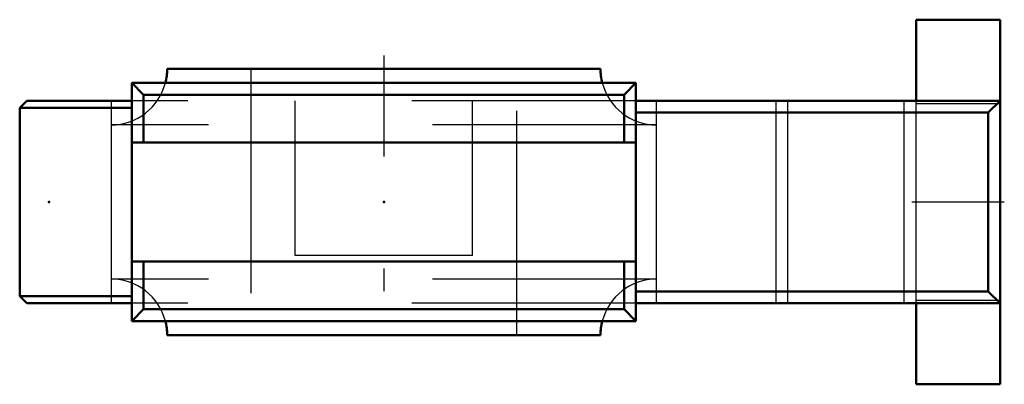
# Model space of a CAD drawing. Units: inches. Extents: x -1.62 to 2.77, y -0.81 to 0.81.
import ezdxf

# ---------------------------------------------------------------- set-up
doc = ezdxf.new("R2010")
doc.units = ezdxf.units.IN
doc.header["$MEASUREMENT"] = 0
doc.linetypes.add('Center', pattern=[1.5, 0.45, -0.5, 0.05, -0.5])
doc.linetypes.add('Dashed', pattern=[2, 1, -1])
for name, color, linetype, lineweight in [('AM_4', 7, 'Continuous', 50), ('AM_7', 7, 'Center', 25), ('AM_9', 6, 'Dashed', 25), ('ConnectionPoints', 7, 'Continuous', 50)]:
    doc.layers.add(name, color=color, linetype=linetype, lineweight=lineweight)

# ---------------------------------------------------------------- blocks, each defined once
blk = doc.blocks.new('2_033590_0_in_033875_4')
at = {"layer": 'AM_4'}
for p, q in [((0.967, 0.59375), (-0.967, 0.59375)), ((0.967, -0.59375), (-0.967, -0.59375))]:
    blk.add_line(p, q, dxfattribs=at)
for centre, start, end in [((-1.217, 0.59375), 345.522488, 0), ((1.217, 0.59375), 180, 194.477512), ((-1.217, -0.59375), 0, 14.477512), ((1.217, -0.59375), 165.522488, 180)]:
    blk.add_arc(centre, 0.25, start, end, dxfattribs=at)
at = {"layer": 'AM_7'}
blk.add_line((0, 0.653125), (0, -0.653125), dxfattribs=at)
at = {"layer": 'AM_9'}
for p, q in [((-0.59375, 0.59375), (-0.59375, -0.59375)), ((0.59375, -0.59375), (0.59375, 0.59375)), ((-1.217, 0.34375), (-1.217, -0.34375)), ((1.217, 0.34375), (-1.217, 0.34375)), ((1.217, -0.34375), (1.217, 0.34375)), ((1.217, -0.34375), (-1.217, -0.34375))]:
    blk.add_line(p, q, dxfattribs=at)
for centre, start, end in [((-1.217, 0.59375), 270, 345.522488), ((1.217, 0.59375), 194.477512, 270), ((-1.217, -0.59375), 14.477512, 90), ((1.217, -0.59375), 90, 165.522488)]:
    blk.add_arc(centre, 0.25, start, end, dxfattribs=at)
blk = doc.blocks.new('3_WSTU_LT7_103_0_in_033875_4')
at = {"layer": 'AM_4'}
for p, q in [((2.75, 0.8125), (2.375, 0.8125)), ((2.375, 0.8125), (2.375, 0.4516)), ((2.75, 0.8125), (2.75, -0.8125)), ((1.125, 0.5313), (-1.125, 0.5313)), ((-1.125, 0.5313), (-1.0719, 0.4781)), ((-1.125, 0.5313), (-1.125, -0.5313)), ((1.0719, 0.4781), (1.125, 0.5313)), ((1.125, 0.5313), (1.125, -0.5313)), ((-1.5925, 0.4516), (-1.625, 0.4191)), ((-1.5925, 0.4516), (-1.125, 0.4516)), ((1.0719, 0.4781), (-1.0719, 0.4781)), ((-1.0719, 0.2656), (-1.0719, 0.4781)), ((1.0719, 0.2656), (1.0719, 0.4781)), ((2.75, 0.4516), (1.125, 0.4516)), ((2.6969, 0.3984), (2.75, 0.4516)), ((-1.625, 0.4191), (-1.625, -0.4191)), ((-1.625, 0.4191), (-1.125, 0.4191)), ((2.6969, 0.3984), (1.125, 0.3984)), ((2.6969, -0.3984), (2.6969, 0.3984)), ((1.125, 0.2656), (-1.125, 0.2656)), ((-1.125, -0.2656), (1.125, -0.2656)), ((-1.0719, -0.4781), (-1.0719, -0.2656)), ((1.0719, -0.4781), (1.0719, -0.2656)), ((-1.625, -0.4191), (-1.5925, -0.4516)), ((-1.625, -0.4191), (-1.125, -0.4191)), ((2.6969, -0.3984), (1.125, -0.3984)), ((2.75, -0.4516), (2.6969, -0.3984)), ((-1.5925, -0.4516), (-1.125, -0.4516)), ((-1.0719, -0.4781), (-1.125, -0.5313)), ((1.0719, -0.4781), (-1.0719, -0.4781)), ((1.125, -0.5313), (1.0719, -0.4781)), ((2.75, -0.4516), (1.125, -0.4516)), ((2.375, -0.4516), (2.375, -0.8125)), ((1.125, -0.5313), (-1.125, -0.5313)), ((2.375, -0.8125), (2.75, -0.8125))]:
    blk.add_line(p, q, dxfattribs=at)
at = {"layer": 'AM_7'}
blk.add_line((2.7687, 0), (2.3563, 0), dxfattribs=at)
at = {"layer": 'AM_9'}
for p, q in [((-1.217, 0.4516), (-1.217, -0.4516)), ((1.125, 0.4516), (-1.125, 0.4516)), ((-0.3958, -0.2391), (-0.3958, 0.4516)), ((0.3958, -0.2391), (0.3958, 0.4516)), ((1.217, -0.4516), (1.217, 0.4516)), ((1.75, -0.4516), (1.75, 0.4516)), ((1.8031, -0.4516), (1.8031, 0.4516)), ((2.3219, -0.4516), (2.3219, 0.4516)), ((2.375, -0.4516), (2.375, 0.4516)), ((2.75, 0.4375), (2.375, 0.4375)), ((0.3958, -0.2391), (-0.3958, -0.2391)), ((2.375, -0.4375), (2.75, -0.4375)), ((1.125, -0.4516), (-1.125, -0.4516))]:
    blk.add_line(p, q, dxfattribs=at)
blk = doc.blocks.new('1_033875_4')
for name in ['3_WSTU_LT7_103_0_in_033875_4', '2_033590_0_in_033875_4']:
    blk.add_blockref(name, (0, 0))

msp = doc.modelspace()

# ---------------------------------------------------------------- linework, layer by layer
at = {"layer": 'ConnectionPoints'}
for p in [(0, 0), (-1.4939, 0, -0.8625)]:
    msp.add_point(p, dxfattribs=at)

# ---------------------------------------------------------------- block references
msp.add_blockref('1_033875_4', (0, 0))

doc.saveas('drawing.dxf')
